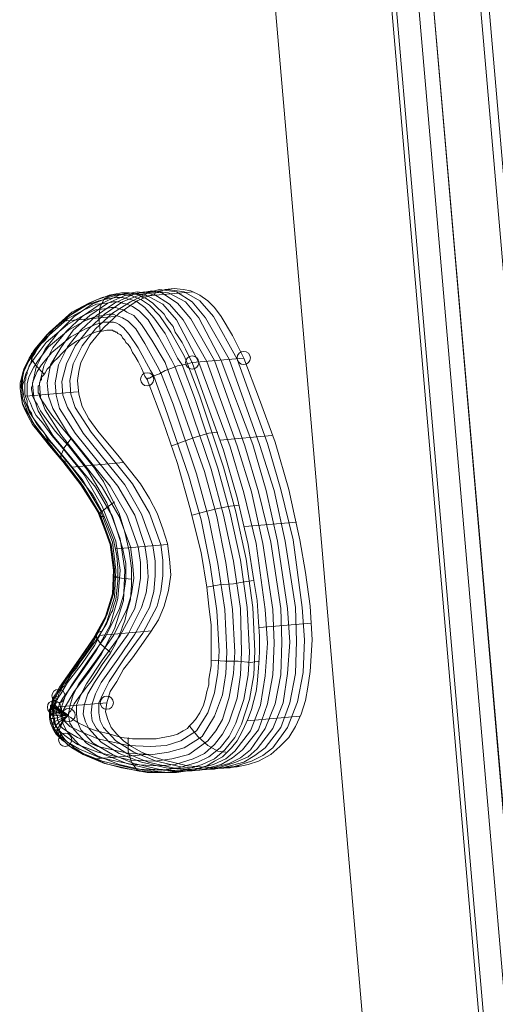
# Model space of a CAD drawing. Units: millimetres. Extents: x 329844 to 359044, y 89143 to 95024.
# Drawn here: x 347384 to 347586, y 92010 to 92428 of the extents above; entities that cross this region are included whole.
import ezdxf

# ---------------------------------------------------------------- set-up
doc = ezdxf.new("R2010")
doc.units = ezdxf.units.MM
doc.layers.add('МАФЫ НАШИ', color=7, linetype='Continuous', lineweight=25)

# ---------------------------------------------------------------- blocks, each defined once
blk = doc.blocks.new('епнрьд')
at = {"layer": 'МАФЫ НАШИ', "lineweight": 13}
for points in [[(10643.91, -717.6), (12709.45, -538.32), (12804.34, -1634.51), (10738.8, -1813.79)], [(12718.99, -537.37), (12813.88, -1633.56), (10748.33, -1812.84), (10653.45, -716.65)], [(12820.07, -1633.08), (12725.19, -536.89), (10659.65, -716.17), (10754.53, -1812.36)], [(9192.02, -592.68), (9330.3, -2186.66), (9416.6, -2179.03), (10745.95, -1710.8), (10668.23, -817.73), (9278.33, -585.05)], [(9349.85, -2185.23), (9211.57, -590.77), (9298.35, -583.14), (10688.25, -816.3), (10765.5, -1708.89), (9436.63, -2177.6)], [(10777.9, -1809.98), (10738.8, -1813.79), (10643.91, -717.6), (10683.01, -714.26)], [(10748.33, -1812.84), (10787.43, -1809.5), (10692.55, -713.31), (10653.45, -716.65)], [(10683.01, -714.26), (10692.55, -713.31), (10787.43, -1809.5), (10777.9, -1809.98)], [(10738.8, -1813.79), (10748.33, -1812.84), (10653.45, -716.65), (10643.91, -717.6)], [(10748.33, -1812.84), (10754.53, -1812.36), (10659.65, -716.17), (10653.45, -716.65)], [(10721.15, -1632.12), (10657.74, -899.27), (10737.37, -812.01), (10815.09, -1704.6)], [(10815.09, -1704.6), (10737.37, -812.01), (10688.25, -816.3), (10765.5, -1708.89)], [(10608.63, -903.56), (10672.04, -1636.42), (10765.5, -1708.89), (10688.25, -816.3)], [(10765.5, -1708.89), (10688.25, -816.3), (10668.23, -817.73), (10745.95, -1710.8)], [(10657.74, -899.27), (10721.15, -1632.12), (10672.04, -1636.42), (10608.63, -903.56)], [(10538.54, -1461.9), (10539.97, -1462.86), (10542.35, -1465.24), (10547.12, -1468.1), (10556.66, -1471.92), (10570.96, -1475.25), (10581.93, -1475.73), (10589.08, -1474.78), (10597.18, -1472.39), (10601.95, -1470.01), (10606.72, -1466.19), (10610.53, -1461.43), (10613.4, -1455.7), (10616.73, -1445.69), (10618.64, -1435.2), (10619.12, -1425.67), (10618.16, -1406.59), (10615.3, -1386.57), (10611.01, -1366.54), (10605.77, -1347.47), (10595.75, -1317.43), (10590.51, -1303.6), (10588.6, -1300.74), (10583.36, -1290.25), (10578.59, -1283.58), (10574.77, -1279.28), (10571.44, -1276.9), (10569.05, -1275.95), (10566.67, -1275.47), (10565.24, -1274.99), (10562.85, -1274.99), (10559.52, -1275.47), (10555.22, -1276.42), (10549.98, -1278.33), (10542.83, -1282.62), (10533.29, -1290.73), (10528.05, -1296.93), (10525.66, -1300.74), (10523.28, -1305.51), (10522.8, -1307.42), (10522.32, -1309.32), (10521.85, -1311.23), (10521.85, -1313.62), (10522.32, -1317.91), (10522.8, -1320.29), (10523.76, -1322.67), (10525.19, -1325.54), (10527.09, -1328.87), (10529.95, -1332.69), (10534.24, -1337.93), (10539.97, -1344.61), (10547.6, -1354.62), (10555.22, -1366.54), (10559.99, -1379.89), (10561.42, -1390.86), (10560.95, -1400.87), (10558.09, -1410.41), (10552.84, -1419.94), (10547.6, -1427.57), (10541.87, -1435.68), (10538.54, -1440.45), (10536.63, -1443.78), (10535.68, -1445.22), (10535.68, -1446.17), (10535.2, -1446.65), (10535.2, -1447.12), (10535.2, -1447.6), (10534.72, -1449.03), (10534.72, -1449.51), (10534.24, -1449.98), (10534.24, -1450.94), (10534.24, -1451.89), (10534.24, -1453.32), (10534.72, -1455.7), (10535.68, -1458.09), (10537.11, -1460.47)], [(10539.49, -1462.86), (10540.92, -1463.81), (10543.78, -1466.19), (10548.55, -1469.06), (10557.61, -1472.87), (10572.39, -1476.21), (10583.36, -1476.68), (10590.99, -1475.73), (10599.09, -1473.35), (10604.34, -1470.96), (10608.63, -1467.15), (10612.92, -1461.9), (10615.78, -1456.18), (10619.12, -1445.69), (10621.02, -1435.2), (10621.5, -1425.19), (10620.55, -1406.59), (10617.69, -1386.09), (10613.4, -1366.06), (10608.15, -1346.99), (10598.14, -1316.95), (10592.89, -1303.13), (10591.46, -1299.79), (10585.74, -1289.77), (10580.97, -1282.62), (10576.68, -1278.33), (10573.34, -1275.95), (10570.96, -1274.99), (10568.58, -1274.04), (10566.67, -1274.04), (10564.28, -1273.56), (10560.95, -1274.04), (10556.66, -1274.99), (10550.93, -1277.38), (10543.78, -1281.19), (10534.24, -1289.77), (10529, -1295.97), (10526.62, -1299.79), (10524.23, -1304.56), (10523.28, -1306.46), (10522.8, -1309.32), (10522.8, -1310.75), (10522.32, -1313.14), (10522.8, -1317.91), (10523.76, -1320.29), (10524.71, -1323.15), (10526.14, -1326.01), (10528.05, -1329.35), (10530.91, -1333.16), (10535.2, -1338.89), (10540.92, -1345.08), (10548.55, -1355.1), (10555.7, -1367.02), (10560.47, -1379.89), (10561.9, -1390.38), (10561.42, -1400.87), (10558.56, -1409.93), (10553.79, -1418.99), (10548.55, -1426.62), (10542.83, -1434.73), (10539.49, -1439.97), (10537.58, -1442.83), (10536.63, -1444.74), (10536.15, -1445.22), (10536.15, -1446.17), (10535.68, -1446.65), (10535.68, -1447.12), (10535.2, -1448.55), (10535.2, -1449.03), (10535.2, -1449.51), (10534.72, -1450.46), (10534.72, -1451.89), (10534.72, -1453.32), (10535.2, -1455.7), (10536.15, -1458.09), (10538.06, -1460.47)], [(10558.56, -1447.12), (10559.99, -1442.35), (10562.85, -1438.06), (10565.71, -1432.82), (10569.53, -1428.05), (10577.16, -1417.08), (10580.5, -1411.84), (10582.88, -1406.12), (10584.79, -1399.44), (10585.74, -1392.77), (10585.26, -1386.09), (10584.31, -1379.42), (10582.4, -1373.22), (10580.02, -1366.54), (10576.68, -1360.34), (10572.87, -1354.14), (10563.81, -1342.7), (10554.75, -1331.73), (10550.93, -1326.49), (10548.07, -1321.24), (10546.64, -1316), (10546.17, -1310.28), (10546.64, -1306.46), (10547.6, -1302.65), (10549.5, -1298.83), (10551.41, -1295.02), (10557.13, -1287.87), (10563.81, -1281.67), (10571.44, -1276.42), (10579.54, -1273.09), (10583.36, -1271.66), (10587.17, -1271.18), (10590.99, -1271.66), (10594.32, -1272.13), (10598.14, -1274.04), (10601.48, -1276.42), (10604.34, -1279.28), (10607.2, -1283.1), (10611.97, -1291.21), (10616.73, -1300.74), (10594.8, -1302.65), (10593.85, -1300.74), (10591.94, -1296.93), (10590.51, -1294.07), (10588.6, -1291.21), (10587.65, -1289.77), (10586.69, -1287.39), (10585.26, -1285.48), (10583.83, -1283.58), (10582.88, -1282.15), (10581.45, -1280.72), (10580.5, -1279.76), (10579.54, -1278.81), (10578.11, -1277.38), (10576.68, -1276.42), (10575.25, -1275.47), (10573.82, -1274.99), (10572.39, -1274.04), (10570.96, -1273.56), (10570.01, -1273.56), (10568.1, -1273.09), (10566.19, -1273.09), (10564.76, -1273.09), (10561.9, -1273.56), (10559.52, -1274.04), (10557.13, -1274.99), (10554.27, -1275.95), (10551.41, -1277.38), (10546.64, -1279.76), (10542.35, -1283.1), (10539.01, -1285.48), (10536.15, -1288.34), (10534.24, -1290.73), (10532.34, -1293.11), (10530.43, -1295.02), (10529, -1296.93), (10528.05, -1298.83), (10527.09, -1300.26), (10526.62, -1301.7), (10526.14, -1303.13), (10525.66, -1304.08), (10525.19, -1305.51), (10524.71, -1306.46), (10524.71, -1307.42), (10524.23, -1308.37), (10524.23, -1309.32), (10524.23, -1309.8), (10523.76, -1310.75), (10523.76, -1311.23), (10523.76, -1312.18), (10523.76, -1314.09), (10523.76, -1315.05), (10523.76, -1316), (10524.23, -1317.43), (10524.71, -1318.86), (10524.71, -1320.29), (10525.19, -1321.24), (10525.66, -1322.67), (10526.62, -1324.11), (10527.09, -1325.54), (10527.57, -1326.49), (10529, -1328.87), (10530.43, -1330.78), (10531.86, -1332.21), (10533.29, -1335.07), (10535.2, -1336.98), (10538.06, -1340.32), (10540.44, -1343.18), (10544.26, -1347.95), (10547.6, -1352.24), (10550.46, -1356.05), (10552.36, -1358.44), (10553.79, -1360.82), (10556.66, -1366.06), (10559.04, -1371.79), (10561.42, -1377.98), (10562.85, -1384.66), (10563.33, -1389.91), (10563.33, -1395.15), (10562.85, -1399.44), (10562.38, -1403.26), (10561.42, -1406.12), (10560.95, -1408.02), (10560.47, -1408.98), (10559.99, -1409.93), (10558.56, -1413.27), (10556.66, -1416.61), (10553.79, -1420.9), (10551.41, -1424.24), (10549.03, -1427.57), (10547.12, -1429.96), (10545.69, -1432.34), (10543.78, -1434.73), (10542.83, -1436.16), (10541.87, -1437.59), (10540.92, -1439.02), (10540.44, -1439.97), (10539.49, -1440.92), (10539.01, -1441.88), (10538.54, -1442.83), (10538.06, -1443.78), (10538.06, -1444.26), (10537.58, -1445.22), (10537.58, -1445.69), (10537.11, -1446.17), (10537.11, -1447.12), (10536.63, -1448.08), (10536.15, -1449.03)], [(10597.66, -1302.65), (10588.12, -1284.53), (10582.4, -1277.85), (10575.25, -1274.04), (10568.1, -1273.09), (10560.47, -1274.52), (10552.36, -1277.85), (10544.73, -1283.1), (10538.06, -1289.77), (10532.34, -1296.93), (10528.52, -1304.56), (10527.09, -1311.71), (10527.57, -1317.43), (10529.48, -1323.15), (10535.68, -1333.64), (10553.79, -1355.57), (10560.95, -1367.97), (10565.24, -1381.32), (10566.67, -1388), (10566.67, -1394.67), (10565.71, -1401.35), (10563.81, -1407.55), (10558.09, -1418.99), (10550.46, -1429.48), (10543.78, -1439.49), (10540.92, -1444.26), (10539.49, -1448.55), (10539.01, -1452.84), (10539.97, -1455.7), (10541.4, -1459.04), (10546.64, -1464.76), (10554.27, -1469.53), (10563.81, -1473.35), (10574.3, -1475.73), (10584.79, -1476.68), (10594.8, -1475.73), (10603.86, -1473.35), (10609.1, -1470.96), (10612.92, -1467.63), (10619.59, -1459.04), (10623.89, -1448.08), (10625.79, -1435.68), (10626.75, -1421.85), (10625.79, -1407.55), (10621.98, -1379.42), (10616.73, -1357.96), (10611.01, -1338.41)], [(10601, -1302.17), (10590.99, -1284.53), (10585.26, -1277.85), (10578.59, -1273.56), (10571.44, -1272.61), (10563.81, -1274.04), (10555.7, -1277.85), (10548.07, -1283.1), (10541.4, -1289.3), (10535.68, -1296.45), (10531.86, -1304.08), (10529.95, -1311.71), (10530.43, -1317.43), (10532.34, -1322.67), (10539.01, -1333.16), (10556.66, -1355.57), (10563.81, -1367.97), (10568.58, -1380.85), (10569.53, -1387.52), (10570.01, -1394.2), (10569.05, -1400.87), (10567.14, -1407.55), (10561.42, -1418.51), (10553.79, -1429.48), (10546.64, -1439.02), (10544.26, -1443.78), (10542.83, -1448.55), (10542.35, -1452.37), (10542.83, -1455.7), (10544.73, -1458.57), (10549.98, -1464.29), (10557.61, -1469.06), (10567.14, -1472.87), (10577.16, -1475.25), (10588.12, -1476.21), (10598.14, -1475.73), (10607.2, -1473.35), (10611.97, -1470.49), (10616.26, -1467.15), (10622.93, -1458.57), (10626.75, -1447.6), (10629.13, -1435.2), (10629.61, -1421.85), (10629.13, -1407.55), (10624.84, -1379.42), (10620.07, -1357.48), (10613.87, -1337.93)], [(10604.34, -1301.7), (10594.32, -1284.05), (10588.6, -1277.38), (10581.93, -1273.09), (10574.77, -1272.61), (10566.67, -1274.04), (10559.04, -1277.38), (10551.41, -1282.62), (10544.26, -1288.82), (10539.01, -1296.45), (10534.72, -1303.6), (10533.29, -1311.23), (10533.77, -1316.95), (10535.68, -1322.2), (10542.35, -1333.16), (10559.99, -1355.1), (10567.14, -1367.49), (10571.91, -1380.85), (10572.87, -1387.52), (10572.87, -1394.2), (10571.91, -1400.39), (10570.48, -1407.07), (10564.28, -1418.51), (10556.66, -1429), (10549.98, -1439.02), (10547.6, -1443.78), (10545.69, -1448.08), (10545.69, -1451.89), (10546.17, -1455.23), (10547.6, -1458.57), (10552.84, -1464.29), (10560.95, -1469.06), (10570.01, -1472.87), (10580.5, -1475.25), (10590.99, -1476.21), (10601.48, -1475.25), (10610.53, -1472.87), (10615.3, -1470.49), (10619.59, -1467.15), (10625.79, -1458.09), (10630.08, -1447.6), (10632.47, -1435.2), (10632.94, -1421.37), (10632.47, -1407.07), (10628.18, -1378.94), (10622.93, -1357.48), (10617.21, -1337.93)], [(10607.2, -1301.7), (10597.66, -1283.58), (10591.94, -1276.9), (10584.79, -1273.09), (10577.63, -1272.13), (10570.01, -1273.56), (10561.9, -1277.38), (10554.27, -1282.62), (10547.6, -1288.82), (10541.87, -1295.97), (10538.06, -1303.6), (10536.63, -1311.23), (10537.11, -1316.48), (10538.54, -1322.2), (10545.21, -1332.69), (10563.33, -1355.1), (10570.48, -1367.49), (10574.77, -1380.37), (10575.73, -1387.04), (10576.2, -1393.72), (10575.25, -1400.39), (10573.34, -1406.59), (10567.62, -1418.04), (10559.99, -1428.53), (10553.32, -1438.54), (10550.46, -1443.31), (10549.03, -1448.08), (10548.55, -1451.89), (10549.5, -1455.23), (10550.93, -1458.09), (10556.18, -1463.81), (10563.81, -1468.58), (10573.34, -1472.39), (10583.83, -1474.78), (10594.32, -1475.73), (10604.34, -1475.25), (10613.4, -1472.39), (10618.64, -1470.01), (10622.45, -1466.67), (10629.13, -1458.09), (10633.42, -1447.12), (10635.33, -1434.73), (10636.28, -1421.37), (10635.33, -1407.07), (10631.04, -1378.46), (10626.27, -1357.01), (10620.55, -1337.46)], [(10610.53, -1301.22), (10600.52, -1283.58), (10594.8, -1276.9), (10588.12, -1272.61), (10580.97, -1271.66), (10573.34, -1273.56), (10565.24, -1276.9), (10557.61, -1282.15), (10550.93, -1288.34), (10545.21, -1295.5), (10541.4, -1303.13), (10539.49, -1310.75), (10539.97, -1316.48), (10541.87, -1321.72), (10548.55, -1332.69), (10566.19, -1354.62), (10573.34, -1367.02), (10578.11, -1380.37), (10579.07, -1387.04), (10579.07, -1393.24), (10578.59, -1399.92), (10576.68, -1406.59), (10570.48, -1418.04), (10563.33, -1428.53), (10556.18, -1438.54), (10553.79, -1443.31), (10552.36, -1447.6), (10551.89, -1451.41), (10552.36, -1454.75), (10554.27, -1458.09), (10559.52, -1463.81), (10567.14, -1468.58), (10576.2, -1472.39), (10586.69, -1474.78), (10597.66, -1475.73), (10607.67, -1474.78), (10616.73, -1472.39), (10621.5, -1469.53), (10625.79, -1466.19), (10632.47, -1457.61), (10636.28, -1447.12), (10638.67, -1434.73), (10639.14, -1420.9), (10638.67, -1406.59), (10634.38, -1378.46), (10629.61, -1357.01), (10623.41, -1337.46)], [(10613.87, -1301.22), (10603.86, -1283.1), (10598.14, -1276.42), (10591.46, -1272.61), (10584.31, -1271.66), (10576.2, -1273.09), (10568.58, -1276.9), (10560.95, -1281.67), (10553.79, -1288.34), (10548.07, -1295.5), (10544.26, -1303.13), (10542.83, -1310.28), (10543.3, -1316), (10545.21, -1321.72), (10551.89, -1332.21), (10569.53, -1354.14), (10576.68, -1366.54), (10581.45, -1379.89), (10582.4, -1386.57), (10582.4, -1393.24), (10581.45, -1399.92), (10580.02, -1406.12), (10573.82, -1417.56), (10566.19, -1428.05), (10559.52, -1438.06), (10557.13, -1442.83), (10555.22, -1447.12), (10555.22, -1451.41), (10555.7, -1454.75), (10557.13, -1457.61), (10562.38, -1463.33), (10570.01, -1468.1), (10579.54, -1471.92), (10590.03, -1474.3), (10600.52, -1475.25), (10611.01, -1474.78), (10620.07, -1471.92), (10624.84, -1469.53), (10629.13, -1466.19), (10635.33, -1457.61), (10639.62, -1446.65), (10642, -1434.25), (10642.48, -1420.42), (10641.53, -1406.59), (10637.71, -1377.98), (10632.47, -1356.53), (10626.75, -1336.98)], [(10616.73, -1300.74), (10623.41, -1318.38), (10630.08, -1336.5), (10635.81, -1356.53), (10638.19, -1367.02), (10640.57, -1377.98), (10642.96, -1391.81), (10644.87, -1406.12), (10645.82, -1420.42), (10644.87, -1433.77), (10643.91, -1440.45), (10642.96, -1446.17), (10641.05, -1451.89), (10638.67, -1457.14), (10635.81, -1461.9), (10631.99, -1465.72), (10628.18, -1469.06), (10622.93, -1471.92), (10618.64, -1473.35), (10613.87, -1474.3), (10609.1, -1474.78), (10603.86, -1474.78), (10592.89, -1473.82), (10582.88, -1471.44), (10578.11, -1470.01), (10573.34, -1468.1), (10569.05, -1465.72), (10565.71, -1463.33), (10562.85, -1460.47), (10560.47, -1457.61), (10559.04, -1454.27), (10558.09, -1450.94), (10558.56, -1447.12), (10559.99, -1442.35), (10562.85, -1438.06), (10565.71, -1432.82), (10569.53, -1428.05), (10577.16, -1417.08), (10580.5, -1411.84), (10582.88, -1406.12), (10584.79, -1399.44), (10585.74, -1392.77), (10585.26, -1386.09), (10584.31, -1379.42), (10582.4, -1373.22), (10580.02, -1366.54), (10576.68, -1360.34), (10572.87, -1354.14), (10563.81, -1342.7), (10554.75, -1331.73), (10550.93, -1326.49), (10548.07, -1321.24), (10546.64, -1316), (10546.17, -1310.28), (10546.64, -1306.46), (10547.6, -1302.65), (10549.5, -1298.83), (10551.41, -1295.02), (10557.13, -1287.87), (10563.81, -1281.67), (10571.44, -1276.42), (10579.54, -1273.09), (10583.36, -1271.66), (10587.17, -1271.18), (10590.99, -1271.66), (10594.32, -1272.13), (10598.14, -1274.04), (10601.48, -1276.42), (10604.34, -1279.28), (10607.2, -1283.1), (10611.97, -1291.21)], [(10538.54, -1460.95), (10539.49, -1461.9), (10541.87, -1463.81), (10546.64, -1466.67), (10555.7, -1470.49), (10569.53, -1473.35), (10580.5, -1473.82), (10587.65, -1473.35), (10595.28, -1470.96), (10600.04, -1468.58), (10604.34, -1464.76), (10607.67, -1460.47), (10610.53, -1455.23), (10613.87, -1445.22), (10615.3, -1435.2), (10615.78, -1425.67), (10615.3, -1407.07), (10612.44, -1387.04), (10608.15, -1367.49), (10602.91, -1347.95), (10592.89, -1318.38), (10587.65, -1304.56), (10586.22, -1301.7), (10580.5, -1291.68), (10576.2, -1284.53), (10572.39, -1280.72), (10569.53, -1278.81), (10567.14, -1277.85), (10565.24, -1277.38), (10563.81, -1276.9), (10561.42, -1276.9), (10558.56, -1277.38), (10554.27, -1277.85), (10549.03, -1280.24), (10541.87, -1284.05), (10532.81, -1292.16), (10528.05, -1297.88), (10525.66, -1301.7), (10523.28, -1305.99), (10522.8, -1307.89), (10522.32, -1310.28), (10522.32, -1311.71), (10521.85, -1313.62), (10522.32, -1317.43), (10522.8, -1319.81), (10523.76, -1322.2), (10525.19, -1324.58), (10527.09, -1327.92), (10529.95, -1331.73), (10534.24, -1336.98), (10539.49, -1343.65), (10547.6, -1353.67), (10554.75, -1366.06), (10559.99, -1379.42), (10561.9, -1390.86), (10560.95, -1401.35), (10558.09, -1411.36), (10552.84, -1421.37), (10547.6, -1429), (10541.4, -1437.11), (10538.54, -1441.88), (10536.63, -1444.74), (10535.68, -1446.17), (10535.68, -1446.65), (10535.68, -1447.12), (10535.2, -1447.6), (10535.2, -1448.55), (10534.72, -1449.51), (10534.72, -1449.98), (10534.72, -1450.46), (10534.72, -1450.94), (10534.72, -1451.89), (10534.72, -1453.32), (10535.2, -1455.23), (10536.15, -1457.61), (10537.11, -1459.52)], [(10539.01, -1457.14), (10539.97, -1458.09), (10542.35, -1459.52), (10546.17, -1461.9), (10554.75, -1465.72), (10568.1, -1468.58), (10578.11, -1469.06), (10584.79, -1468.1), (10591.46, -1466.19), (10599.09, -1461.43), (10604.34, -1452.84), (10607.67, -1443.78), (10609.1, -1434.73), (10609.58, -1425.67), (10608.63, -1407.55), (10605.77, -1388), (10601.95, -1368.93), (10596.71, -1349.85), (10586.69, -1320.29), (10581.45, -1306.94), (10580.02, -1304.08), (10574.77, -1294.54), (10570.96, -1288.34), (10567.62, -1285.01), (10565.24, -1283.58), (10563.81, -1283.1), (10562.38, -1282.62), (10561.42, -1282.15), (10559.52, -1282.15), (10557.13, -1282.62), (10553.79, -1283.1), (10549.03, -1285.01), (10542.35, -1288.82), (10533.77, -1295.97), (10529.48, -1301.7), (10527.57, -1304.56), (10525.66, -1308.37), (10525.19, -1309.8), (10524.71, -1311.71), (10524.71, -1312.66), (10524.71, -1314.09), (10524.71, -1316.48), (10525.19, -1317.91), (10526.14, -1319.81), (10527.09, -1322.2), (10528.52, -1325.06), (10531.38, -1328.4), (10535.2, -1333.64), (10540.92, -1340.32), (10549.03, -1350.33), (10556.66, -1363.68), (10562.38, -1378.46), (10564.28, -1390.86), (10563.33, -1402.78), (10559.99, -1414.22), (10554.27, -1424.71), (10549.03, -1432.34), (10543.3, -1440.45), (10539.97, -1445.22), (10538.54, -1447.6), (10538.06, -1449.03), (10537.58, -1449.51), (10537.58, -1449.98), (10537.11, -1450.94), (10537.11, -1451.41), (10537.11, -1451.89), (10537.11, -1452.37), (10537.58, -1452.84), (10537.58, -1454.27), (10538.06, -1455.23), (10538.54, -1456.66)], [(10540.44, -1454.75), (10540.92, -1455.23), (10542.83, -1457.14), (10546.64, -1459.04), (10554.75, -1462.38), (10567.62, -1465.24), (10577.16, -1465.72), (10583.83, -1465.24), (10590.03, -1463.33), (10596.71, -1459.04), (10601.48, -1451.41), (10604.34, -1442.83), (10605.77, -1434.25), (10606.24, -1425.19), (10605.29, -1408.02), (10602.43, -1388.47), (10598.61, -1369.4), (10593.37, -1350.81), (10583.36, -1321.72), (10578.59, -1308.37), (10577.16, -1305.99), (10571.91, -1296.45), (10568.1, -1290.73), (10565.71, -1287.87), (10563.81, -1286.44), (10562.85, -1285.96), (10561.42, -1285.48), (10560.47, -1285.48), (10559.04, -1285.48), (10557.13, -1285.48), (10553.79, -1286.44), (10549.5, -1288.34), (10543.3, -1291.68), (10535.2, -1298.36), (10530.91, -1303.6), (10529, -1306.46), (10527.57, -1309.8), (10527.09, -1311.23), (10527.09, -1312.18), (10526.62, -1313.14), (10526.62, -1314.09), (10527.09, -1316), (10527.09, -1316.95), (10528.05, -1318.86), (10529, -1320.29), (10530.43, -1323.15), (10532.81, -1326.49), (10536.63, -1331.73), (10542.35, -1337.93), (10550.46, -1348.42), (10558.56, -1362.25), (10564.28, -1377.51), (10566.19, -1390.86), (10565.71, -1403.73), (10561.9, -1415.65), (10556.18, -1426.62), (10550.46, -1434.73), (10544.73, -1442.35), (10541.87, -1447.12), (10540.44, -1449.51), (10539.97, -1450.46), (10539.49, -1450.94), (10539.49, -1451.41), (10539.49, -1451.89), (10539.49, -1452.37), (10539.49, -1452.84), (10539.97, -1453.32), (10539.97, -1453.8), (10540.44, -1454.27)], [(10542.35, -1452.37), (10542.35, -1452.84), (10543.3, -1453.32), (10544.26, -1454.27), (10545.21, -1454.75), (10546.64, -1455.7), (10548.55, -1456.66), (10551.41, -1458.09), (10554.27, -1459.04), (10559.99, -1460.47), (10564.76, -1461.9), (10569.53, -1462.38), (10573.34, -1462.38), (10576.2, -1462.38), (10579.54, -1462.38), (10582.4, -1461.9), (10584.79, -1461.43), (10586.69, -1460.95), (10588.6, -1460.47), (10590.99, -1459.04), (10592.89, -1458.09), (10593.37, -1457.14), (10594.8, -1455.7), (10596.23, -1454.27), (10598.14, -1451.41), (10599.57, -1448.08), (10600.52, -1445.22), (10601, -1442.35), (10601.95, -1439.49), (10601.95, -1437.11), (10602.91, -1431.39), (10602.91, -1425.67), (10602.91, -1419.94), (10602.91, -1414.22), (10601.95, -1406.12), (10601, -1398.01), (10598.61, -1383.23), (10593.85, -1364.16), (10588.6, -1345.56), (10582.4, -1327.44), (10575.73, -1309.8), (10574.77, -1308.37), (10573.34, -1305.03), (10571.91, -1302.17), (10570.48, -1299.79), (10569.53, -1298.36), (10568.58, -1296.45), (10567.62, -1295.02), (10566.67, -1294.07), (10566.19, -1293.11), (10565.24, -1292.16), (10564.76, -1291.21), (10564.28, -1290.73), (10563.33, -1290.25), (10562.85, -1289.77), (10562.38, -1289.77), (10561.9, -1289.3), (10561.42, -1289.3), (10560.95, -1288.82), (10559.99, -1288.82), (10559.04, -1288.82), (10558.56, -1288.82), (10556.66, -1289.3), (10555.22, -1289.3), (10553.79, -1289.77), (10551.41, -1290.73), (10549.5, -1291.68), (10545.69, -1293.59), (10542.35, -1295.97), (10539.97, -1298.36), (10537.58, -1300.74), (10536.15, -1302.17), (10534.72, -1304.08), (10533.29, -1305.51), (10532.34, -1306.94), (10531.86, -1307.89), (10530.91, -1308.85), (10530.91, -1309.8), (10530.43, -1310.28), (10529.95, -1311.23), (10529.95, -1311.71), (10529.95, -1312.18), (10529.48, -1312.66), (10529.48, -1313.14), (10529.48, -1313.62), (10529.48, -1314.09), (10529.48, -1314.57), (10529.48, -1315.05), (10529.48, -1315.52), (10529.95, -1316), (10529.95, -1316.48), (10529.95, -1316.95), (10530.43, -1317.91), (10530.91, -1318.38), (10531.38, -1319.34), (10532.34, -1320.77), (10533.29, -1322.2), (10534.24, -1323.63), (10535.68, -1325.54), (10537.58, -1327.92), (10539.97, -1330.78), (10542.35, -1333.64), (10546.17, -1338.41), (10549.98, -1343.18), (10553.32, -1347.47), (10555.22, -1350.33), (10557.13, -1353.19), (10560.47, -1359.87), (10563.81, -1366.54), (10566.19, -1374.65), (10568.1, -1382.75), (10569.05, -1389.91), (10569.05, -1397.06), (10568.58, -1403.26), (10567.14, -1408.5), (10566.19, -1412.32), (10565.24, -1414.7), (10564.76, -1416.13), (10564.28, -1417.56), (10562.38, -1421.85), (10559.99, -1426.14), (10556.66, -1430.91), (10554.27, -1434.73), (10551.89, -1438.06), (10549.98, -1440.45), (10548.07, -1442.83), (10546.64, -1444.74), (10545.69, -1446.17), (10544.73, -1447.6), (10544.26, -1448.55), (10543.78, -1449.51), (10543.3, -1450.46), (10542.83, -1450.94), (10542.35, -1451.41), (10542.35, -1451.89)], [(10594.8, -1302.65), (10616.73, -1300.74), (10623.41, -1318.38), (10630.08, -1336.5), (10635.81, -1356.53), (10638.19, -1367.02), (10640.57, -1377.98), (10642.96, -1391.81), (10644.87, -1406.12), (10645.82, -1420.42), (10644.87, -1433.77), (10643.91, -1440.45), (10642.96, -1446.17), (10641.05, -1451.89), (10638.67, -1457.14), (10635.81, -1461.9), (10631.99, -1465.72), (10628.18, -1469.06), (10622.93, -1471.92), (10618.64, -1473.35), (10613.87, -1474.3), (10609.1, -1474.78), (10603.86, -1474.78), (10592.89, -1473.82), (10582.88, -1471.44), (10578.11, -1470.01), (10573.34, -1468.1), (10569.05, -1465.72), (10565.71, -1463.33), (10562.85, -1460.47), (10560.47, -1457.61), (10559.04, -1454.27), (10558.09, -1450.94), (10558.56, -1447.12), (10536.15, -1449.03), (10536.15, -1449.51), (10536.15, -1450.46), (10536.15, -1451.41), (10536.15, -1452.84), (10536.63, -1455.7), (10537.58, -1458.09), (10539.01, -1460.47), (10540.92, -1462.86), (10541.87, -1463.81), (10543.3, -1464.76), (10544.73, -1466.19), (10546.17, -1467.15), (10548.55, -1468.58), (10551.41, -1470.01), (10554.75, -1471.44), (10558.09, -1472.87), (10564.76, -1474.78), (10570.48, -1475.73), (10575.73, -1476.68), (10580.5, -1476.68), (10584.31, -1476.68), (10588.12, -1476.68), (10591.94, -1476.21), (10595.28, -1475.73), (10598.14, -1474.78), (10601, -1473.82), (10604.34, -1471.92), (10607.67, -1470.01), (10609.1, -1468.58), (10611.49, -1466.19), (10613.87, -1463.33), (10616.26, -1459.04), (10618.64, -1453.8), (10620.07, -1449.98), (10621.02, -1446.17), (10621.98, -1442.35), (10622.45, -1439.02), (10622.93, -1432.34), (10623.41, -1425.67), (10623.41, -1418.99), (10622.93, -1412.79), (10622.45, -1403.73), (10621.02, -1395.15), (10618.64, -1379.89), (10613.87, -1359.87), (10608.15, -1339.84), (10601.48, -1321.24)]]:
    blk.add_lwpolyline(points, close=True, dxfattribs=at)
for points in [[(10536.63, -1448.08), (10535.2, -1448.55), (10534.72, -1448.55), (10534.72, -1449.51), (10535.2, -1449.51), (10535.68, -1449.98), (10537.58, -1450.94), (10539.01, -1451.41), (10542.35, -1452.37), (10539.01, -1451.41), (10537.58, -1451.41), (10535.68, -1450.46), (10535.2, -1449.98), (10534.72, -1449.98), (10534.72, -1449.51), (10534.72, -1449.03), (10536.15, -1449.03), (10536.15, -1449.51), (10536.15, -1450.46), (10536.15, -1451.41), (10536.15, -1452.84), (10536.63, -1455.7), (10537.58, -1458.09), (10539.01, -1460.47), (10540.92, -1462.86), (10541.87, -1463.81), (10543.3, -1464.76), (10544.73, -1466.19), (10546.17, -1467.15), (10548.55, -1468.58), (10551.41, -1470.01), (10554.75, -1471.44), (10558.09, -1472.87), (10564.76, -1474.78), (10570.48, -1475.73), (10575.73, -1476.68), (10580.5, -1476.68), (10584.31, -1476.68), (10588.12, -1476.68), (10591.94, -1476.21), (10595.28, -1475.73), (10598.14, -1474.78), (10601, -1473.82), (10604.34, -1471.92), (10607.67, -1470.01), (10609.1, -1468.58), (10611.49, -1466.19), (10613.87, -1463.33), (10616.26, -1459.04), (10618.64, -1453.8), (10620.07, -1449.98), (10621.02, -1446.17), (10621.98, -1442.35), (10622.45, -1439.02), (10622.93, -1432.34), (10623.41, -1425.67), (10623.41, -1418.99), (10622.93, -1412.79), (10622.45, -1403.73), (10621.02, -1395.15), (10618.64, -1379.89), (10613.87, -1359.87), (10608.15, -1339.84), (10601.48, -1321.24), (10594.8, -1302.65), (10592.89, -1303.13), (10590.99, -1303.6), (10588.6, -1304.08), (10586.22, -1305.03), (10583.36, -1305.99), (10580.97, -1307.42), (10578.11, -1308.37), (10576.68, -1309.32), (10576.2, -1309.32), (10575.73, -1309.8), (10582.4, -1327.44), (10588.6, -1345.56), (10593.85, -1364.16), (10598.61, -1383.23), (10601, -1398.01), (10601.95, -1406.12), (10602.91, -1414.22), (10602.91, -1419.94), (10602.91, -1425.67), (10602.91, -1431.39), (10601.95, -1437.11), (10601.95, -1439.49), (10601, -1442.35), (10600.52, -1445.22), (10599.57, -1448.08), (10598.14, -1451.41), (10596.23, -1454.27), (10594.8, -1455.7), (10593.37, -1457.14), (10592.89, -1458.09), (10590.99, -1459.04), (10588.6, -1460.47), (10586.69, -1460.95), (10584.79, -1461.43), (10582.4, -1461.9), (10579.54, -1462.38), (10576.2, -1462.38), (10573.34, -1462.38), (10569.53, -1462.38), (10564.76, -1461.9), (10559.99, -1460.47), (10554.27, -1459.04), (10551.41, -1458.09), (10548.55, -1456.66), (10546.64, -1455.7), (10545.21, -1454.75), (10544.26, -1454.27), (10543.3, -1453.32), (10542.35, -1452.84), (10542.35, -1452.37), (10542.35, -1451.89), (10542.35, -1451.41), (10542.83, -1450.94), (10543.3, -1450.46), (10543.78, -1449.51), (10544.26, -1448.55), (10544.73, -1447.6), (10545.69, -1446.17), (10546.64, -1444.74), (10548.07, -1442.83), (10549.98, -1440.45), (10551.89, -1438.06), (10554.27, -1434.73), (10556.66, -1430.91), (10559.99, -1426.14), (10562.38, -1421.85), (10564.28, -1417.56), (10564.76, -1416.13), (10565.24, -1414.7), (10566.19, -1412.32), (10567.14, -1408.5), (10568.58, -1403.26), (10569.05, -1397.06), (10569.05, -1389.91), (10568.1, -1382.75), (10566.19, -1374.65), (10563.81, -1366.54), (10560.47, -1359.87), (10557.13, -1353.19), (10555.22, -1350.33), (10553.32, -1347.47), (10549.98, -1343.18), (10546.17, -1338.41), (10542.35, -1333.64), (10539.97, -1330.78), (10537.58, -1327.92), (10535.68, -1325.54), (10534.24, -1323.63), (10533.29, -1322.2), (10532.34, -1320.77), (10531.38, -1319.34), (10530.91, -1318.38), (10530.43, -1317.91), (10529.95, -1316.95), (10529.95, -1316.48), (10529.95, -1316), (10529.48, -1315.52), (10529.48, -1315.05), (10529.48, -1314.57), (10529.48, -1314.09), (10529.48, -1313.62), (10529.48, -1313.14), (10529.48, -1312.66), (10529.95, -1312.18), (10529.95, -1311.71), (10529.95, -1311.23), (10530.43, -1310.28), (10530.91, -1309.8), (10530.91, -1308.85), (10531.86, -1307.89), (10532.34, -1306.94), (10533.29, -1305.51), (10534.72, -1304.08), (10536.15, -1302.17), (10537.58, -1300.74), (10539.97, -1298.36), (10542.35, -1295.97), (10545.69, -1293.59), (10549.5, -1291.68), (10551.41, -1290.73), (10553.79, -1289.77), (10555.22, -1289.3), (10556.66, -1289.3), (10558.56, -1288.82), (10559.04, -1288.82), (10559.99, -1288.82), (10560.95, -1288.82), (10561.42, -1289.3), (10561.9, -1289.3), (10562.38, -1289.77), (10562.85, -1289.77), (10563.33, -1290.25), (10564.28, -1290.73), (10564.76, -1291.21), (10565.24, -1292.16), (10566.19, -1293.11), (10566.67, -1294.07), (10567.62, -1295.02), (10568.58, -1296.45), (10569.53, -1298.36), (10570.48, -1299.79), (10571.91, -1302.17), (10573.34, -1305.03), (10574.77, -1308.37), (10575.73, -1309.8), (10576.2, -1309.32), (10576.68, -1309.32), (10578.11, -1308.37), (10580.97, -1307.42), (10583.36, -1305.99), (10586.22, -1305.03), (10588.6, -1304.08), (10590.99, -1303.6), (10592.89, -1303.13), (10594.8, -1302.65), (10593.85, -1300.74), (10591.94, -1296.93), (10590.51, -1294.07), (10588.6, -1291.21), (10587.65, -1289.77), (10586.69, -1287.39), (10585.26, -1285.48), (10583.83, -1283.58), (10582.88, -1282.15), (10581.45, -1280.72), (10580.5, -1279.76), (10579.54, -1278.81), (10578.11, -1277.38), (10576.68, -1276.42), (10575.25, -1275.47), (10573.82, -1274.99), (10572.39, -1274.04), (10570.96, -1273.56), (10570.01, -1273.56), (10568.1, -1273.09), (10566.19, -1273.09), (10564.76, -1273.09), (10561.9, -1273.56), (10559.52, -1274.04), (10557.13, -1274.99), (10554.27, -1275.95), (10551.41, -1277.38), (10546.64, -1279.76), (10542.35, -1283.1), (10539.01, -1285.48), (10536.15, -1288.34), (10534.24, -1290.73), (10532.34, -1293.11), (10530.43, -1295.02), (10529, -1296.93), (10528.05, -1298.83), (10527.09, -1300.26), (10526.62, -1301.7), (10526.14, -1303.13), (10525.66, -1304.08), (10525.19, -1305.51), (10524.71, -1306.46), (10524.71, -1307.42), (10524.23, -1308.37), (10524.23, -1309.32), (10524.23, -1309.8), (10523.76, -1310.75), (10523.76, -1311.23), (10523.76, -1312.18), (10523.76, -1314.09), (10523.76, -1315.05), (10523.76, -1316), (10524.23, -1317.43), (10524.71, -1318.86), (10524.71, -1320.29), (10525.19, -1321.24), (10525.66, -1322.67), (10526.62, -1324.11), (10527.09, -1325.54), (10527.57, -1326.49), (10529, -1328.87), (10530.43, -1330.78), (10531.86, -1332.21), (10533.29, -1335.07), (10535.2, -1336.98), (10538.06, -1340.32), (10540.44, -1343.18), (10544.26, -1347.95), (10547.6, -1352.24), (10550.46, -1356.05), (10552.36, -1358.44), (10553.79, -1360.82), (10556.66, -1366.06), (10559.04, -1371.79), (10561.42, -1377.98), (10562.85, -1384.66), (10563.33, -1389.91), (10563.33, -1395.15), (10562.85, -1399.44), (10562.38, -1403.26), (10561.42, -1406.12), (10560.95, -1408.02), (10560.47, -1408.98), (10559.99, -1409.93), (10558.56, -1413.27), (10556.66, -1416.61), (10553.79, -1420.9), (10551.41, -1424.24), (10549.03, -1427.57), (10547.12, -1429.96), (10545.69, -1432.34), (10543.78, -1434.73), (10542.83, -1436.16), (10541.87, -1437.59), (10540.92, -1439.02), (10540.44, -1439.97), (10539.49, -1440.92), (10539.01, -1441.88), (10538.54, -1442.83), (10538.06, -1443.78), (10538.06, -1444.26), (10537.58, -1445.22), (10537.58, -1445.69), (10537.11, -1446.17), (10537.11, -1447.12), (10536.63, -1448.08), (10536.15, -1449.03), (10534.72, -1449.03), (10534.72, -1449.51), (10534.72, -1449.98), (10535.2, -1449.98), (10535.68, -1450.46), (10537.58, -1451.41), (10539.01, -1451.41), (10542.35, -1452.37), (10539.49, -1450.46), (10538.06, -1449.51), (10536.63, -1448.08), (10536.15, -1447.6), (10535.68, -1446.65), (10535.68, -1445.69), (10536.15, -1445.22), (10537.58, -1445.22)], [(10560.47, -1274.04), (10557.61, -1275.47), (10555.7, -1278.81), (10555.22, -1283.58), (10555.7, -1289.3)], [(10595.28, -1272.61), (10572.87, -1274.52)], [(10536.63, -1447.6), (10536.15, -1448.08), (10536.15, -1448.55), (10536.15, -1449.03), (10535.68, -1449.98), (10535.68, -1450.46), (10535.68, -1450.94), (10535.68, -1451.41), (10535.68, -1452.37), (10535.68, -1453.32), (10536.15, -1454.75), (10536.63, -1456.66), (10537.58, -1458.09), (10538.54, -1459.04), (10539.49, -1460), (10541.87, -1461.9), (10546.17, -1464.76), (10554.75, -1468.1), (10568.58, -1471.44), (10579.07, -1471.92), (10586.22, -1470.96), (10593.37, -1469.06), (10601.48, -1463.33), (10604.81, -1459.04), (10607.67, -1454.27), (10610.53, -1444.74), (10612.44, -1434.73), (10612.92, -1425.67), (10611.97, -1407.55), (10609.1, -1387.52), (10605.29, -1367.97), (10600.04, -1348.9), (10589.55, -1319.34), (10584.31, -1305.51), (10583.36, -1302.65), (10577.63, -1293.11), (10573.34, -1286.44), (10570.01, -1282.62), (10567.14, -1281.19), (10565.71, -1280.24), (10563.81, -1279.76), (10562.38, -1279.28), (10560.47, -1279.28), (10557.61, -1279.76), (10553.79, -1280.24), (10548.55, -1282.62), (10541.87, -1286.44), (10532.81, -1294.07), (10528.52, -1299.79), (10526.14, -1303.13), (10524.23, -1307.42), (10523.76, -1308.85), (10523.28, -1310.75), (10522.8, -1312.18), (10522.8, -1313.62), (10523.28, -1316.95), (10523.76, -1318.86), (10524.71, -1321.24), (10525.66, -1323.63), (10527.57, -1326.49), (10530.43, -1330.3), (10534.24, -1335.55), (10539.97, -1342.22), (10548.07, -1352.24), (10555.7, -1365.11), (10560.95, -1378.94), (10562.38, -1390.86), (10561.9, -1402.3), (10558.56, -1412.79), (10553.32, -1422.8), (10548.07, -1430.43), (10541.87, -1438.54), (10539.01, -1443.31), (10537.11, -1446.17), (10536.63, -1447.6), (10535.2, -1448.08), (10534.72, -1448.08), (10534.72, -1448.55), (10535.2, -1449.03), (10536.15, -1449.51), (10538.06, -1450.46), (10539.01, -1451.41), (10542.35, -1452.37), (10539.01, -1450.94), (10538.06, -1450.46), (10536.15, -1449.03), (10535.68, -1448.55), (10535.2, -1448.08), (10535.2, -1447.6), (10535.68, -1447.12), (10537.11, -1447.12)], [(10561.9, -1283.1), (10539.97, -1285.01)], [(10528.52, -1297.88), (10526.62, -1298.83), (10526.62, -1301.22), (10528.52, -1304.08), (10531.86, -1307.42)], [(10546.17, -1315.05), (10524.23, -1316.95)], [(10605.77, -1332.21), (10601.95, -1332.69), (10596.71, -1334.12), (10591.46, -1336.03), (10586.22, -1337.93)], [(10628.65, -1333.64), (10606.72, -1335.55)], [(10541.4, -1344.61), (10539.49, -1344.13), (10539.01, -1342.22), (10540.44, -1338.89), (10543.3, -1335.07)], [(10565.71, -1345.08), (10543.78, -1346.99)], [(10557.61, -1367.97), (10555.7, -1367.97), (10555.7, -1366.54), (10558.09, -1364.63), (10561.9, -1361.77)], [(10614.83, -1363.2), (10611.01, -1363.68), (10605.77, -1364.63), (10600.04, -1366.06), (10594.8, -1367.49)], [(10639.14, -1370.36), (10617.21, -1372.26)], [(10584.31, -1379.89), (10562.38, -1381.8)], [(10563.33, -1393.24), (10561.42, -1393.72), (10561.9, -1393.72), (10564.76, -1394.2), (10569.05, -1394.67)], [(10621.02, -1395.15), (10617.69, -1395.63), (10612.44, -1396.58), (10606.24, -1397.06), (10601, -1398.01)], [(10556.66, -1416.61), (10554.27, -1417.56), (10554.27, -1419.47), (10556.18, -1422.33), (10559.99, -1425.67)], [(10577.63, -1416.61), (10555.22, -1418.51)], [(10645.34, -1413.27), (10623.41, -1415.18)], [(10623.41, -1429.48), (10619.59, -1429.96), (10614.35, -1429.48), (10608.63, -1429.48), (10602.91, -1429)], [(10537.58, -1445.69), (10535.68, -1446.17), (10535.2, -1447.12), (10535.68, -1448.08), (10536.15, -1448.55), (10538.06, -1449.98), (10539.49, -1450.94), (10542.35, -1452.37), (10539.49, -1450.94), (10538.06, -1449.98), (10536.15, -1449.03), (10535.68, -1448.08), (10535.2, -1447.6), (10535.2, -1447.12), (10535.68, -1446.65), (10537.11, -1446.17)], [(10536.15, -1449.98), (10534.72, -1449.98), (10534.24, -1450.46), (10534.72, -1450.94), (10535.2, -1450.94), (10535.68, -1450.94), (10537.58, -1451.41), (10539.01, -1451.89), (10542.35, -1452.37), (10539.01, -1452.37), (10537.58, -1452.37), (10535.68, -1452.37), (10535.2, -1452.37), (10534.72, -1452.37), (10534.24, -1451.89), (10534.72, -1451.89), (10536.15, -1451.89)], [(10536.15, -1453.8), (10534.72, -1453.8), (10534.24, -1454.27), (10534.72, -1453.8), (10535.2, -1453.8), (10536.15, -1453.8), (10538.06, -1453.32), (10539.01, -1452.84), (10542.35, -1452.37), (10539.49, -1453.8), (10538.54, -1454.27), (10536.15, -1455.23), (10535.68, -1455.7), (10535.2, -1456.18), (10536.63, -1456.18)], [(10537.58, -1458.57), (10536.63, -1458.57), (10536.15, -1458.57), (10536.15, -1458.09), (10536.63, -1457.61), (10537.11, -1456.66), (10538.54, -1455.23), (10539.97, -1454.27), (10542.35, -1452.37), (10539.97, -1454.75), (10539.01, -1456.18), (10537.58, -1458.09), (10537.58, -1459.04), (10537.11, -1459.52), (10537.58, -1460.47), (10538.06, -1460.95), (10539.49, -1460.95)], [(10640.57, -1452.84), (10618.16, -1454.75)], [(10609.1, -1468.1), (10605.77, -1467.63), (10601.48, -1465.24), (10597.18, -1461.43), (10593.85, -1457.14)], [(10573.82, -1476.21), (10571.44, -1475.73), (10569.05, -1472.39), (10567.62, -1467.63), (10567.62, -1461.9)], [(10575.73, -1469.06), (10553.79, -1470.96)], [(10615.3, -1473.82), (10593.37, -1476.21)]]:
    blk.add_lwpolyline(points, dxfattribs=at)
at = {"layer": 'МАФЫ НАШИ', "lineweight": 0}
for centre in [(10594.8, -1302.6), (10594.8, -1302.6), (10594.8, -1302.6), (10594.8, -1302.6), (10616.73, -1300.69), (10616.73, -1300.69), (10575.73, -1309.75), (10575.73, -1309.75), (10575.73, -1309.75), (10538.06, -1444.21), (10538.06, -1444.21), (10538.06, -1444.21), (10536.15, -1448.98), (10536.15, -1448.98), (10536.15, -1448.98), (10536.15, -1448.98), (10558.56, -1447.07), (10558.56, -1447.07), (10558.56, -1447.07), (10542.35, -1452.31), (10542.35, -1452.31), (10542.35, -1452.31), (10542.35, -1452.31), (10542.35, -1452.31), (10540.92, -1462.8), (10540.92, -1462.8), (10540.92, -1462.8)]:
    blk.add_circle(centre, 2.81, dxfattribs=at)
at = {"layer": 'МАФЫ НАШИ', "lineweight": 13}
for points in [[(10537.67, -1444.4), (10533.59, -1444.74), (10535.47, -1448.27), (10541.87, -1452.28)], [(10537.67, -1444.4), (10533.59, -1444.74), (10535.47, -1448.27), (10541.87, -1452.28)], [(10541.96, -1452.39), (10537.27, -1458.56), (10536.73, -1463.22), (10540.77, -1462.81)], [(10541.96, -1452.39), (10537.27, -1458.56), (10536.73, -1463.22), (10540.77, -1462.81)]]:
    blk.add_open_spline(points, degree=3, dxfattribs=at)

msp = doc.modelspace()

# ---------------------------------------------------------------- block references
at = {"layer": 'МАФЫ НАШИ'}
msp.add_blockref('епнрьд', (336862.28, 93585.23), dxfattribs=at)

doc.saveas('drawing.dxf')
